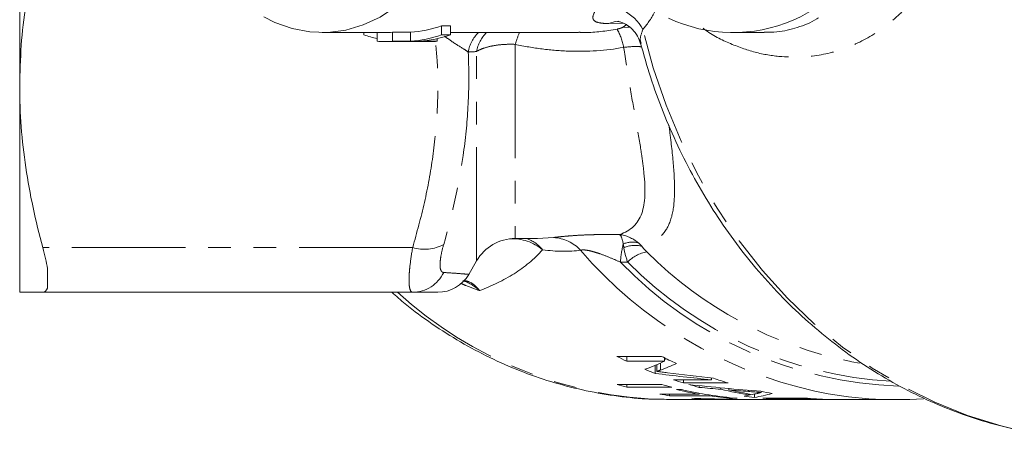
# Model space of a CAD drawing. Units: millimetres. Extents: x -38 to 600, y 10 to 343.
# Drawn here: x 109 to 164, y 11 to 34 of the extents above; entities that cross this region are included whole.
import ezdxf

# ---------------------------------------------------------------- set-up
doc = ezdxf.new("R2010")
doc.units = ezdxf.units.MM
doc.linetypes.add('PHANTOM', pattern=[12.7, 6.35, -1.27, 1.27, -1.27, 1.27, -1.27])

msp = doc.modelspace()

# ---------------------------------------------------------------- linework, layer by layer
at = {"color": 7, "linetype": 'Continuous', "lineweight": 15}
for p, q in [((108.997, 30.471), (108.997, 37.124)), ((132.562, 33.847), (133.062, 33.847)), ((132.562, 33.347), (132.562, 33.847)), ((133.062, 33.347), (133.062, 33.847)), ((125.897, 33.471), (129.397, 33.471)), ((128.232, 33.347), (128.232, 33.471)), ((128.964, 32.986), (128.964, 33.471)), ((129.83, 33.486), (130.83, 33.486)), ((129.83, 32.986), (129.83, 33.486)), ((130.83, 32.986), (130.83, 33.486)), ((132.33, 32.986), (132.33, 33.134)), ((133.062, 33.347), (132.562, 33.347)), ((133.062, 33.471), (140.228, 33.471)), ((148.851, 33.471), (150.601, 33.471)), ((129.397, 32.971), (131.897, 32.971)), ((130.83, 32.986), (129.83, 32.986)), ((132.33, 32.986), (131.33, 32.986)), ((108.997, 18.971), (108.997, 30.471)), ((136.689, 21.971), (137.931, 21.971)), ((134.084, 19.96), (134.524, 20.721)), ((110.547, 20.298), (110.547, 19.197)), ((130.955, 18.971), (110.289, 18.971)), ((144.863, 15.386), (142.363, 15.386)), ((142.918, 15.386), (142.918, 15.116)), ((142.918, 15.116), (145.034, 15.116)), ((144.51, 14.895), (144.51, 14.438)), ((144.601, 14.932), (144.601, 14.55)), ((145.034, 15.301), (145.034, 15.116)), ((144.871, 13.818), (142.371, 13.818)), ((142.926, 13.818), (142.926, 13.668)), ((147.643, 14.077), (145.527, 14.077)), ((146.083, 14.077), (146.083, 13.903)), ((146.083, 13.903), (148.583, 13.903)), ((147.643, 14.182), (147.643, 14.077)), ((142.926, 13.668), (145.426, 13.668)), ((146.97, 13.277), (144.758, 13.277)), ((145.313, 13.277), (145.313, 13.191)), ((145.981, 13.532), (145.693, 13.532)), ((146.97, 13.328), (146.97, 13.277)), ((146.971, 13.753), (146.971, 13.656)), ((147.525, 13.234), (147.525, 13.191)), ((148.175, 13.633), (148.175, 13.55)), ((148.626, 13.591), (148.626, 13.512)), ((149.804, 13.279), (149.804, 13.232)), ((150.06, 13.287), (150.06, 13.097)), ((150.431, 13.433), (150.431, 13.375)), ((145.397, 12.971), (145.149, 12.973)), ((145.313, 13.191), (147.525, 13.191)), ((145.397, 12.971), (149.166, 12.971)), ((147.145, 13.032), (147.145, 13.007)), ((148.349, 13.002), (148.349, 12.987)), ((148.801, 12.994), (148.801, 12.981)), ((148.802, 13.072), (148.802, 13.046)), ((148.802, 13.046), (149.09, 13.046)), ((149.455, 12.971), (150.604, 12.971)), ((153.024, 13.052), (150.524, 13.052)), ((150.606, 12.971), (150.604, 12.971)), ((150.606, 12.973), (150.606, 12.971)), ((150.897, 12.971), (152.427, 12.971)), ((151.367, 13.052), (151.367, 13.011)), ((151.367, 13.011), (153.29, 13.011)), ((152.729, 12.971), (154.551, 12.971)), ((153.29, 13.031), (153.29, 13.011)), ((154.551, 12.971), (154.569, 12.971)), ((154.875, 12.971), (157.964, 12.971))]:
    msp.add_line(p, q, dxfattribs=at)
at = {"color": 8, "linetype": 'PHANTOM', "lineweight": 0}
for p, q in [((142.731, 33.992), (141.908, 33.981)), ((136.689, 32.813), (136.689, 21.971)), ((134.524, 20.721), (134.524, 32.413)), ((137.931, 21.979), (138.819, 22.025)), ((130.955, 21.471), (110.289, 21.471)), ((144.796, 15.014), (144.796, 14.62)), ((149.711, 13.495), (149.711, 13.428)), ((149.886, 12.979), (149.886, 12.973)), ((151.905, 12.985), (151.905, 12.977)), ((154.064, 12.987), (154.064, 12.978))]:
    msp.add_line(p, q, dxfattribs=at)
at = {"color": 7, "linetype": 'Continuous', "lineweight": 15, "flags": 128}
for points in [[(122.641, 34.348), (123.256, 34.037), (124.218, 33.695), (125.212, 33.508), (126.219, 33.479), (127.22, 33.61), (128.196, 33.897), (129.129, 34.335), (130.002, 34.916), (130.798, 35.629), (131.502, 36.461), (132.101, 37.396), (132.583, 38.417), (132.941, 39.504)], [(155.914, 15.009), (155.493, 15.085), (155.431, 15.097)]]:
    msp.add_lwpolyline(points, dxfattribs=at)
at = {"color": 8, "linetype": 'PHANTOM', "lineweight": 0, "flags": 128}
for points in [[(141.908, 33.981), (142.272, 34.085), (142.48, 34.101)], [(142.678, 33.761), (142.981, 33.782), (143.118, 33.773)], [(164.586, 11.329), (163.835, 11.515), (161.962, 12.095), (160.13, 12.827), (158.347, 13.71), (156.624, 14.737), (154.97, 15.905), (153.392, 17.206), (151.898, 18.634), (150.497, 20.182), (149.196, 21.842), (148.001, 23.606), (146.918, 25.463), (145.953, 27.406), (145.111, 29.423), (144.397, 31.504), (143.813, 33.64)]]:
    msp.add_lwpolyline(points, dxfattribs=at)
at = {"color": 7, "linetype": 'Continuous', "lineweight": 15}
for centre, radius, start, end in [((148.851, 41.932), 8.459, 244.7784, 341.9851), ((130.384, 39.955), 6.484, 273.9394, 289.6225), ((130.431, 39.532), 6.564, 250.4223, 257.0818), ((129.397, 39.85), 6.378, 270.0004, 273.8932), ((130.384, 39.455), 6.484, 273.9394, 289.6225), ((130.884, 39.455), 6.484, 273.9394, 289.6225), ((129.397, 39.348), 6.377, 266.1066, 273.8934), ((131.897, 39.35), 6.378, 270.0004, 273.8932), ((136.689, 19.471), 2.5, 90, 150), ((132.359, 20.971), 2, 269.9977, 329.5956), ((152.888, 36.299), 23.412, 243.2861, 244.7972), ((155.367, 36.258), 23.365, 243.2849, 245.5419), ((152.685, 35.843), 22.913, 247.5477, 249.0953), ((148.497, 35.284), 22.322, 254.0719, 255.5485), ((150.997, 35.284), 22.322, 254.0719, 255.5485), ((152.548, 35.458), 22.504, 251.8213, 253.3028), ((152.496, 35.279), 22.317, 254.0954, 255.6664), ((155.058, 35.489), 22.536, 251.0875, 253.3019), ((148.417, 34.915), 21.945, 260.4033, 261.8703), ((150.65, 35.036), 22.068, 257.0203, 260.4013), ((150.916, 34.924), 21.954, 257.0105, 265.2295), ((153.204, 35.023), 22.054, 256.8168, 261.1295), ((153.493, 35.022), 22.053, 257.2508, 260.6999), ((154.935, 35.02), 22.052, 258.1562, 259.8049), ((157.966, 34.813), 21.842, 257.9771, 274.0141), ((148.399, 34.763), 21.792, 265.1458, 266.7029), ((150.616, 34.826), 21.855, 261.8692, 265.2384), ((149.166, 34.724), 21.753, 267.848, 270.3799), ((149.455, 34.723), 21.752, 268.2778, 270), ((152.406, 34.841), 21.87, 262.2808, 263.8421), ((152.398, 34.747), 21.776, 265.0632, 268.7026), ((150.897, 34.722), 21.75, 269.1759, 270), ((152.686, 34.737), 21.765, 266.5273, 268.598), ((154.898, 34.748), 21.777, 265.0633, 268.5381), ((154.609, 34.737), 21.765, 266.5273, 268.566)]:
    msp.add_arc(centre, radius, start, end, dxfattribs=at)
at = {"color": 8, "linetype": 'PHANTOM', "lineweight": 0}
for centre, radius, start, end in [((141.822, 32.662), 2.218, 26.17, 105.8759), ((139.73, 32.134), 3.056, 9.6254, 30.0935), ((136.051, 32.028), 2.025, 134.532, 169.8594), ((136.512, 32.043), 2.022, 135.0537, 169.4463), ((144.104, 30.652), 7.724, 158.5889, 163.753), ((138.711, 19.817), 2.21, 42.5693, 87.192), ((131.626, 23.571), 2.204, 252.2785, 298.7859), ((136.526, 19.355), 2.602, 49.6514, 92.9631), ((136.719, 20.176), 1.89, 37.9192, 71.7086), ((150.097, 20.02), 7.564, 167.4227, 175.1976), ((143.238, 20.403), 1.368, 76.473, 112.4687), ((143.368, 20.109), 1.478, 74.1854, 114.5633), ((158.711, 37.066), 24.202, 220.6126, 257.3628), ((144.365, 19.318), 1.933, 99.7823, 136.3717), ((159.923, 37.112), 22.469, 225.0069, 258.4674), ((158.891, 36.4), 22.686, 223.9569, 268.0188), ((159.008, 36.522), 22.565, 224.6934, 266.6221), ((130.941, 20.904), 1.933, 270.4097, 334.6046), ((145.635, 36.069), 23.101, 227.7411, 268.795)]:
    msp.add_arc(centre, radius, start, end, dxfattribs=at)
at = {"color": 7, "linetype": 'Continuous', "lineweight": 15}
for centre, major_axis, ratio, start_param, end_param in [((134.789, 41.971), (0, 29), 0.936022, 3.485251, 3.528593), ((136.057, 41.971), (0, 29), 0.906748, 3.480377, 3.516799), ((136.057, 42.471), (0, 29), 0.906748, 3.489978, 3.493959), ((168.794, 41.971), (77.33, 0), 0.375018, 4.392948, 4.435336), ((169.506, 41.971), (76.476, 0), 0.379202, 4.388762, 4.42397), ((162.233, 41.971), (66.172, 0), 0.438252, 4.470465, 4.532743), ((162.001, 41.971), (69.57, 0), 0.416847, 4.494621, 4.512309), ((162.022, 41.971), (69.676, 0), 0.416214, 4.51893, 4.534779), ((147.214, 41.971), (0, 29), 0.666909, 3.25844, 3.275881), ((147.204, 41.971), (0, 29), 0.669436, 3.282436, 3.297208), ((148.575, 41.971), (0, 29), 0.550547, 3.234754, 3.296089), ((151.408, 41.971), (66.172, 0), 0.438252, 4.638976, 4.699932), ((150.612, 41.971), (69.57, 0), 0.416847, 4.662542, 4.67986), ((150.614, 41.971), (69.676, 0), 0.416214, 4.686356, 4.701936)]:
    msp.add_ellipse(centre, major_axis=major_axis, ratio=ratio, start_param=start_param, end_param=end_param, dxfattribs=at)
at = {"color": 8, "linetype": 'PHANTOM', "lineweight": 0}
for points, knots in [([(160.96, 39.549), (160.891, 39.278), (160.707, 38.548), (160.312, 37.54), (159.74, 36.442), (159.046, 35.433), (158.232, 34.537), (157.105, 33.584), (155.613, 32.706), (153.689, 32.132), (151.861, 32.055), (150.184, 32.303), (148.722, 32.819), (147.706, 33.303), (147.203, 33.702), (147.19, 33.713)], [0, 0, 0, 0, 0.030751, 0.082818, 0.135022, 0.204012, 0.273253, 0.342417, 0.475272, 0.608589, 0.741387, 0.826849, 0.912487, 0.997664, 1, 1, 1, 1]), ([(141.908, 33.981), (141.7, 33.979), (141.529, 33.99), (141.256, 34.042), (141.154, 34.083), (141.063, 34.173), (141.043, 34.208), (141.022, 34.289), (141.022, 34.336), (141.053, 34.496), (141.114, 34.627), (141.215, 34.795)], [0, 0, 0, 0, 0.25, 0.25, 0.5, 0.5, 0.625, 0.625, 0.75, 0.75, 1, 1, 1, 1]), ([(144.51, 34.717), (144.494, 34.681), (144.294, 34.24), (144.044, 33.927), (143.813, 33.64)], [0, 0, 0, 0, 0.080574, 1, 1, 1, 1]), ([(140.229, 33.49), (140.341, 33.484), (141.055, 33.446), (141.771, 33.565), (142.374, 33.666)], [0, 0, 0, 0, 0.156787, 1, 1, 1, 1]), ([(142.374, 33.666), (142.446, 33.68), (142.514, 33.697), (142.618, 33.73), (142.654, 33.747), (142.678, 33.761)], [0, 0, 0, 0, 0.5, 0.5, 1, 1, 1, 1]), ([(143.813, 33.64), (143.736, 33.42), (143.624, 33.103), (143.703, 32.921), (143.727, 32.864)], [0, 0, 0, 0, 0.6915485, 1, 1, 1, 1]), ([(134.058, 32.384), (133.973, 32.443), (133.728, 32.613), (133.264, 32.881), (132.862, 33.18), (132.729, 33.278)], [0, 0, 0, 0, 0.263507, 0.757621, 1, 1, 1, 1]), ([(130.955, 21.471), (131.187, 22.308), (131.651, 23.985), (132.119, 26.557), (132.366, 29.174), (132.383, 31.328), (132.265, 32.597), (132.229, 32.986)], [0, 0, 0, 0, 0.222058, 0.445, 0.671404, 0.899324, 1, 1, 1, 1]), ([(136.689, 32.813), (136.468, 32.822), (136.253, 32.82), (135.831, 32.793), (135.626, 32.769), (135.25, 32.699), (135.073, 32.653), (134.766, 32.545), (134.634, 32.483), (134.524, 32.413)], [0, 0, 0, 0, 0.25, 0.25, 0.5, 0.5, 0.75, 0.75, 1, 1, 1, 1]), ([(142.743, 32.645), (141.739, 32.462), (140.729, 32.401), (139.209, 32.451), (138.699, 32.493), (137.688, 32.62), (137.186, 32.706), (136.689, 32.813)], [0, 0, 0, 0, 0.5, 0.5, 0.75, 0.75, 1, 1, 1, 1]), ([(142.517, 22.191), (143.144, 22.409), (143.547, 22.792), (143.962, 23.96), (143.97, 24.709), (143.856, 25.852), (143.826, 26.092), (143.758, 26.585), (143.719, 26.84), (143.592, 27.629), (143.493, 28.186), (143.284, 29.366), (143.172, 29.992), (142.953, 31.285), (142.845, 31.953), (142.743, 32.645)], [0, 0, 0, 0, 0.25, 0.25, 0.5, 0.5, 0.5625, 0.5625, 0.625, 0.625, 0.75, 0.75, 0.875, 0.875, 1, 1, 1, 1]), ([(143.745, 32.679), (143.649, 32.686), (143.342, 32.707), (142.987, 32.67), (142.743, 32.645)], [0, 0, 0, 0, 0.314708, 1, 1, 1, 1]), ([(134.058, 32.384), (134.1, 31.473), (134.102, 30.563), (134.022, 28.748), (133.941, 27.844), (133.583, 25.155), (133.192, 23.388), (132.687, 21.639)], [0, 0, 0, 0, 0.25, 0.25, 0.5, 0.5, 1, 1, 1, 1]), ([(145.27, 28.306), (145.317, 27.944), (145.456, 26.859), (145.594, 25.383), (145.597, 23.893), (145.345, 22.752), (144.778, 21.935), (144.107, 21.666), (143.771, 21.531)], [0, 0, 0, 0, 0.093187, 0.279311, 0.45829, 0.63716, 0.818559, 1, 1, 1, 1]), ([(138.819, 22.025), (138.905, 22.036), (139.006, 22.048), (139.234, 22.074), (139.363, 22.087), (139.64, 22.112), (139.788, 22.123), (140.098, 22.144), (140.262, 22.154), (140.596, 22.17), (140.767, 22.177), (141.113, 22.187), (141.29, 22.19), (141.817, 22.197), (142.167, 22.196), (142.517, 22.191)], [0, 0, 0, 0, 0.125, 0.125, 0.25, 0.25, 0.375, 0.375, 0.5, 0.5, 0.625, 0.625, 0.75, 0.75, 1, 1, 1, 1]), ([(130.955, 18.971), (130.888, 18.971), (130.837, 19.029), (130.786, 19.198), (130.773, 19.268), (130.755, 19.436), (130.751, 19.534), (130.751, 19.752), (130.755, 19.873), (130.773, 20.139), (130.786, 20.285), (130.838, 20.75), (130.888, 21.094), (130.955, 21.471)], [0, 0, 0, 0, 0.25, 0.25, 0.375, 0.375, 0.5, 0.5, 0.625, 0.625, 0.75, 0.75, 1, 1, 1, 1]), ([(132.687, 21.639), (132.621, 21.408), (132.57, 21.197), (132.518, 20.909), (132.505, 20.818), (132.488, 20.653), (132.483, 20.577), (132.483, 20.44), (132.487, 20.378), (132.505, 20.272), (132.518, 20.227), (132.569, 20.119), (132.621, 20.079), (132.687, 20.075)], [0, 0, 0, 0, 0.25, 0.25, 0.375, 0.375, 0.5, 0.5, 0.625, 0.625, 0.75, 0.75, 1, 1, 1, 1]), ([(138.21, 21.338), (137.742, 20.809), (137.208, 20.376), (136.029, 19.635), (135.384, 19.328), (134.698, 19.064)], [0, 0, 0, 0, 0.5, 0.5, 1, 1, 1, 1]), ([(142.56, 20.653), (142.374, 20.736), (142.186, 20.817), (141.803, 20.974), (141.606, 21.051), (141.304, 21.156), (141.203, 21.189), (140.999, 21.249), (140.895, 21.276), (140.696, 21.317), (140.599, 21.331), (140.438, 21.338), (140.376, 21.329), (140.338, 21.312)], [0, 0, 0, 0, 0.25, 0.25, 0.5, 0.5, 0.625, 0.625, 0.75, 0.75, 0.875, 0.875, 1, 1, 1, 1]), ([(132.687, 20.075), (132.934, 20.058), (133.427, 20.024), (133.883, 19.988), (134.106, 19.97), (134.069, 19.973), (134.061, 19.974)], [0, 0, 0, 0, 0.299257, 0.599824, 0.905394, 1, 1, 1, 1]), ([(134.698, 19.064), (134.444, 19.147), (134.104, 19.258), (133.743, 19.423), (133.651, 19.465)], [0, 0, 0, 0, 0.745536, 1, 1, 1, 1]), ([(134.698, 19.064), (134.692, 19.069), (134.425, 19.287), (134.119, 19.517), (133.781, 19.597), (133.763, 19.601)], [0, 0, 0, 0, 0.019029, 0.94558, 1, 1, 1, 1]), ([(133.812, 19.633), (133.915, 19.611), (134.244, 19.54), (134.523, 19.274), (134.694, 19.068), (134.698, 19.064)], [0, 0, 0, 0, 0.309644, 0.986697, 1, 1, 1, 1])]:
    msp.add_open_spline(points, degree=3, knots=knots, dxfattribs=at)
at = {"color": 7, "linetype": 'Continuous', "lineweight": 15}
for points, knots in [([(109.626, 36.597), (109.525, 36.077), (109.279, 34.806), (109.051, 32.76), (109.015, 31.235), (108.997, 30.471)], [0, 0, 0, 0, 0.257109, 0.627801, 1, 1, 1, 1]), ([(150.601, 33.501), (150.838, 33.497), (151.486, 33.485), (152.461, 33.755), (153.231, 34.023), (153.6, 34.284), (153.629, 34.304)], [0, 0, 0, 0, 0.214938, 0.586264, 0.967705, 1, 1, 1, 1]), ([(142.396, 34.102), (142.394, 34.102), (142.377, 34.103), (142.45, 34.096), (142.634, 34.046), (142.928, 33.908), (143.251, 33.653), (143.54, 33.287), (143.636, 32.992), (143.683, 32.848)], [0, 0, 0, 0, 0.0249025, 0.1654081, 0.3029096, 0.4516162, 0.6296079, 0.8192102, 1, 1, 1, 1]), ([(143.693, 32.855), (143.868, 32.234), (144.232, 30.941), (144.932, 29.035), (145.754, 27.135), (146.691, 25.304), (147.733, 23.549), (148.878, 21.879), (150.12, 20.301), (151.452, 18.822), (152.87, 17.45), (154.366, 16.191), (155.933, 15.051), (157.564, 14.035), (159.25, 13.147), (160.986, 12.394), (162.76, 11.767), (163.968, 11.466), (164.572, 11.316)], [0, 0, 0, 0, 0.058294, 0.121366, 0.184426, 0.24747, 0.310491, 0.373481, 0.436433, 0.499338, 0.562186, 0.62497, 0.68768, 0.750311, 0.812858, 0.87532, 0.937699, 1, 1, 1, 1]), ([(108.997, 30.471), (108.997, 29.719), (109.025, 28.964), (109.139, 27.451), (109.225, 26.694), (109.558, 24.438), (109.884, 22.949), (110.289, 21.471)], [0, 0, 0, 0, 0.25, 0.25, 0.5, 0.5, 1, 1, 1, 1]), ([(108.997, 18.971), (108.997, 18.971), (109.112, 18.971), (109.56, 18.971), (109.887, 18.971), (110.289, 18.971)], [0, 0, 0, 0, 0.5, 0.5, 1, 1, 1, 1]), ([(129.787, 18.971), (130.036, 18.752), (130.759, 18.113), (132.042, 17.18), (133.618, 16.174), (135.257, 15.302), (136.943, 14.562), (138.67, 13.959), (140.429, 13.494), (142.211, 13.175), (143.784, 13.001), (144.762, 12.993), (145.138, 12.989)], [0, 0, 0, 0, 0.05769, 0.16779, 0.277658, 0.387282, 0.496659, 0.605796, 0.714709, 0.823427, 0.931987, 1, 1, 1, 1]), ([(132.335, 18.971), (132.328, 18.971), (132.311, 18.971), (132.024, 18.971), (131.668, 18.971), (131.343, 18.971), (131.085, 18.971), (130.955, 18.971)], [0, 0, 0, 0, 0.231832, 0.53655, 0.690568, 0.8452, 1, 1, 1, 1]), ([(144.601, 14.55), (144.618, 14.556), (144.635, 14.561), (144.651, 14.567), (144.667, 14.573), (144.684, 14.578), (144.7, 14.584), (144.716, 14.59), (144.731, 14.596), (144.748, 14.602), (144.764, 14.608), (144.78, 14.614), (144.796, 14.62)], [0, 0, 0, 0, 0.0001909703, 0.0001909703, 0.0001909703, 0.0003819466, 0.0003819466, 0.0003819466, 0.0005729223, 0.0005729223, 0.0005729223, 0.0007638927, 0.0007638927, 0.0007638927, 0.0007638927]), ([(145.186, 14.477), (145.087, 14.489), (144.99, 14.502), (144.893, 14.514), (144.844, 14.52), (144.795, 14.526), (144.746, 14.532), (144.697, 14.539), (144.649, 14.544), (144.601, 14.55)], [0, 0, 0, 0, 0.0004132262, 0.0004132262, 0.0004132262, 0.0006198563, 0.0006198563, 0.0006198563, 0.0008265157, 0.0008265157, 0.0008265157, 0.0008265157]), ([(149.711, 13.428), (149.832, 13.418), (149.952, 13.41), (150.072, 13.401), (150.132, 13.397), (150.192, 13.392), (150.252, 13.388), (150.311, 13.384), (150.371, 13.379), (150.431, 13.375)], [0, 0, 0, 0, 0.0004843678, 0.0004843678, 0.0004843678, 0.0007265526, 0.0007265526, 0.0007265526, 0.0009687378, 0.0009687378, 0.0009687378, 0.0009687378]), ([(150.431, 13.375), (150.394, 13.366), (150.359, 13.357), (150.322, 13.348), (150.304, 13.344), (150.286, 13.339), (150.267, 13.335), (150.249, 13.33), (150.231, 13.326), (150.213, 13.322)], [0, 0, 0, 0, 0.000530107, 0.000530107, 0.000530107, 0.000795161, 0.000795161, 0.000795161, 0.001060214, 0.001060214, 0.001060214, 0.001060214]), ([(149.886, 12.973), (150.006, 12.972), (150.126, 12.972), (150.246, 12.972), (150.306, 12.972), (150.366, 12.971), (150.426, 12.971), (150.486, 12.971), (150.546, 12.971), (150.606, 12.971)], [0, 0, 0, 0, 0.000483662, 0.000483662, 0.000483662, 0.0007254938, 0.0007254938, 0.0007254938, 0.0009673258, 0.0009673258, 0.0009673258, 0.0009673258]), ([(151.905, 12.977), (152.043, 12.974), (152.21, 12.971), (152.396, 12.972), (152.427, 12.972)], [0, 0, 0, 0, 0.833159, 1, 1, 1, 1]), ([(152.729, 12.972), (152.653, 12.972), (152.449, 12.972), (152.267, 12.975), (152.153, 12.978)], [0, 0, 0, 0, 0.371491, 1, 1, 1, 1]), ([(154.875, 12.971), (154.863, 12.971), (154.802, 12.971), (154.624, 12.972), (154.455, 12.976), (154.342, 12.978)], [0, 0, 0, 0, 0.075994, 0.384614, 1, 1, 1, 1])]:
    msp.add_open_spline(points, degree=3, knots=knots, dxfattribs=at)
at = {"color": 8, "linetype": 'PHANTOM', "lineweight": 0}
for points in [[(142.678, 33.761), (142.759, 33.811), (142.838, 33.866), (142.914, 33.928)], [(134.524, 32.413), (134.369, 32.403), (134.213, 32.394), (134.058, 32.384)], [(143.558, 21.733), (143.247, 21.992), (142.887, 22.15), (142.517, 22.191)], [(142.715, 21.667), (142.673, 21.946), (142.607, 22.125), (142.517, 22.191)], [(142.753, 21.453), (142.741, 21.53), (142.729, 21.601), (142.715, 21.667)], [(143.558, 21.733), (143.632, 21.671), (143.703, 21.604), (143.771, 21.531)], [(143.771, 21.531), (143.837, 21.431), (143.93, 21.327), (144.037, 21.222)], [(140.338, 21.312), (139.711, 21.227), (138.995, 21.243), (138.21, 21.338)], [(142.966, 20.651), (142.864, 20.945), (142.791, 21.214), (142.753, 21.453)], [(142.966, 20.651), (142.831, 20.652), (142.696, 20.653), (142.56, 20.653)]]:
    msp.add_open_spline(points, degree=3, dxfattribs=at)
at = {"color": 7, "linetype": 'Continuous', "lineweight": 15}
for points in [[(110.289, 21.471), (110.408, 21.038), (110.495, 20.646), (110.547, 20.298)], [(110.547, 19.197), (110.495, 19.045), (110.408, 18.971), (110.289, 18.971)], [(154.064, 12.978), (154.276, 12.973), (154.491, 12.971), (154.642, 12.971)]]:
    msp.add_open_spline(points, degree=3, dxfattribs=at)

doc.saveas('drawing.dxf')
